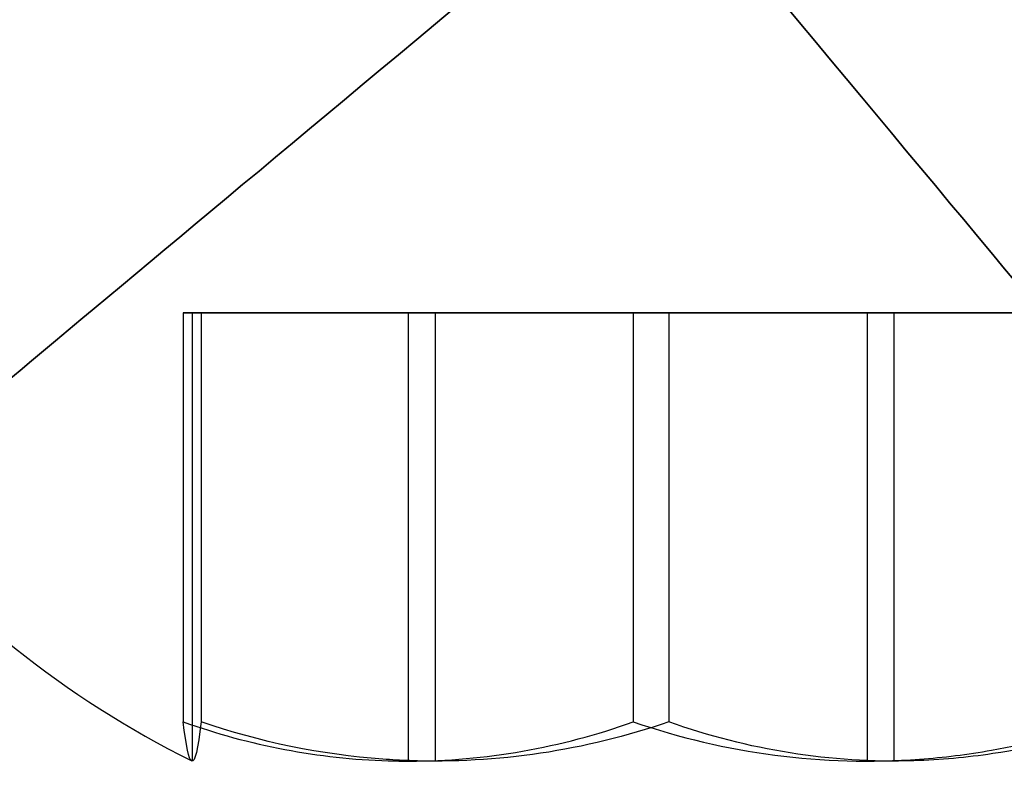
# Model space of a CAD drawing. Units: millimetres. Extents: x -9 to 521, y -3818 to 1593.
# Drawn here: x 276 to 280, y -3597 to -3594 of the extents above; entities that cross this region are included whole.
import ezdxf

# ---------------------------------------------------------------- set-up
doc = ezdxf.new("R2010")
doc.units = ezdxf.units.MM
doc.header["$MEASUREMENT"] = 0
doc.layers.add('viti', color=7, linetype='Continuous', true_color=0xff8000)

msp = doc.modelspace()

# ---------------------------------------------------------------- linework, layer by layer
at = {"layer": 'viti'}
for p, q in [((279.9467, -3594.9301, 17.0542), (276.7276, -3594.9301, 16.9458)), ((279.9467, -3594.9301, 1937.9458), (276.7276, -3594.9301, 1938.0542)), ((279.9467, -3594.9301, 1659.5172), (276.7276, -3594.9301, 1659.6256)), ((279.9467, -3594.9301, 1521.3029), (276.7276, -3594.9301, 1521.4114)), ((279.9467, -3594.9301, 1244.8744), (276.7276, -3594.9301, 1244.9828)), ((279.9467, -3594.9301, 1106.6601), (276.7276, -3594.9301, 1106.7685)), ((279.9467, -3594.9301, 830.2315), (276.7276, -3594.9301, 830.3399)), ((279.9467, -3594.9301, 692.0172), (276.7276, -3594.9301, 692.1256)), ((279.9467, -3594.9301, 415.5886), (276.7276, -3594.9301, 415.6971)), ((279.9467, -3594.9301, 277.3744), (276.7276, -3594.9301, 277.4828)), ((278.3997, -3594.9301, 15.1415), (278.2745, -3594.9301, 18.8585)), ((278.3997, -3594.9301, 1939.8585), (278.2745, -3594.9301, 1936.1415)), ((278.3997, -3594.9301, 1661.4299), (278.2745, -3594.9301, 1657.7129)), ((278.3997, -3594.9301, 1523.2157), (278.2745, -3594.9301, 1519.4986)), ((278.3997, -3594.9301, 1246.7871), (278.2745, -3594.9301, 1243.07)), ((278.3997, -3594.9301, 1108.5728), (278.2745, -3594.9301, 1104.8558)), ((278.3997, -3594.9301, 832.1442), (278.2745, -3594.9301, 828.4272)), ((278.3997, -3594.9301, 693.9299), (278.2745, -3594.9301, 690.2129)), ((278.3997, -3594.9301, 417.5014), (278.2745, -3594.9301, 413.7843)), ((278.3997, -3594.9301, 279.2871), (278.2745, -3594.9301, 275.5701))]:
    msp.add_line(p, q, dxfattribs=at)
at = {"layer": 'viti', "extrusion": (-0.640316, 0.768111, 0)}
for centre in [(2087.0473, 17, -2938.2681), (2087.0473, 1938, -2938.2681), (2087.0473, 1659.5714, -2938.2681), (2087.0473, 1521.3571, -2938.2681), (2087.0473, 1244.9286, -2938.2681), (2087.0473, 1106.7143, -2938.2681), (2087.0473, 830.2857, -2938.2681), (2087.0473, 692.0714, -2938.2681), (2087.0473, 415.6429, -2938.2681), (2087.0473, 277.4286, -2938.2681)]:
    msp.add_arc(centre, 3.5945, 270, 90, dxfattribs=at)
at = {"layer": 'viti', "extrusion": (0.768111, 0.640316, 0)}
for centre in [(-2938.2681, 17, -2087.0473), (-2938.2681, 1938, -2087.0473), (-2938.2681, 1659.5714, -2087.0473), (-2938.2681, 1521.3571, -2087.0473), (-2938.2681, 1244.9286, -2087.0473), (-2938.2681, 1106.7143, -2087.0473), (-2938.2681, 830.2857, -2087.0473), (-2938.2681, 692.0714, -2087.0473), (-2938.2681, 415.6429, -2087.0473), (-2938.2681, 277.4286, -2087.0473)]:
    msp.add_arc(centre, 3.5945, 90, 270, dxfattribs=at)
at = {"layer": 'viti'}
for centre in [(278.3371, -3593.2874, 17), (278.3371, -3593.2874, 1938), (278.3371, -3593.2874, 1659.5714), (278.3371, -3593.2874, 1521.3571), (278.3371, -3593.2874, 1244.9286), (278.3371, -3593.2874, 1106.7143), (278.3371, -3593.2874, 830.2857), (278.3371, -3593.2874, 692.0714), (278.3371, -3593.2874, 415.6429), (278.3371, -3593.2874, 277.4286)]:
    msp.add_arc(centre, 3.5945, 219.8154, 243.3668, dxfattribs=at)
for points in [[(276.6963, -3594.9301, 17.875), (276.7276, -3594.9301, 16.9458), (276.7589, -3594.9301, 16.0165)], [(278.2745, -3594.9301, 18.8585), (277.4854, -3594.9301, 18.3668), (276.6963, -3594.9301, 17.875)], [(276.6963, -3594.9301, 17.875), (276.6963, -3595.6469, 17.875), (276.6963, -3596.3636, 17.875)], [(276.6963, -3594.9301, 1937.125), (276.7276, -3594.9301, 1938.0542), (276.7589, -3594.9301, 1938.9835)], [(278.2745, -3594.9301, 1936.1415), (277.4854, -3594.9301, 1936.6332), (276.6963, -3594.9301, 1937.125)], [(276.6963, -3594.9301, 1937.125), (276.6963, -3595.6469, 1937.125), (276.6963, -3596.3636, 1937.125)], [(276.6963, -3594.9301, 1658.6964), (276.7276, -3594.9301, 1659.6256), (276.7589, -3594.9301, 1660.5549)], [(278.2745, -3594.9301, 1657.7129), (277.4854, -3594.9301, 1658.2046), (276.6963, -3594.9301, 1658.6964)], [(276.6963, -3594.9301, 1658.6964), (276.6963, -3595.6469, 1658.6964), (276.6963, -3596.3636, 1658.6964)], [(276.6963, -3594.9301, 1520.4821), (276.7276, -3594.9301, 1521.4114), (276.7589, -3594.9301, 1522.3406)], [(278.2745, -3594.9301, 1519.4986), (277.4854, -3594.9301, 1519.9904), (276.6963, -3594.9301, 1520.4821)], [(276.6963, -3594.9301, 1520.4821), (276.6963, -3595.6469, 1520.4821), (276.6963, -3596.3636, 1520.4821)], [(276.6963, -3594.9301, 1244.0535), (276.7276, -3594.9301, 1244.9828), (276.7589, -3594.9301, 1245.912)], [(278.2745, -3594.9301, 1243.07), (277.4854, -3594.9301, 1243.5618), (276.6963, -3594.9301, 1244.0535)], [(276.6963, -3594.9301, 1244.0535), (276.6963, -3595.6469, 1244.0535), (276.6963, -3596.3636, 1244.0535)], [(276.6963, -3594.9301, 1105.8392), (276.7276, -3594.9301, 1106.7685), (276.7589, -3594.9301, 1107.6978)], [(278.2745, -3594.9301, 1104.8558), (277.4854, -3594.9301, 1105.3475), (276.6963, -3594.9301, 1105.8392)], [(276.6963, -3594.9301, 1105.8392), (276.6963, -3595.6469, 1105.8392), (276.6963, -3596.3636, 1105.8392)], [(276.6963, -3594.9301, 829.4107), (276.7276, -3594.9301, 830.3399), (276.7589, -3594.9301, 831.2692)], [(278.2745, -3594.9301, 828.4272), (277.4854, -3594.9301, 828.9189), (276.6963, -3594.9301, 829.4107)], [(276.6963, -3594.9301, 829.4107), (276.6963, -3595.6469, 829.4107), (276.6963, -3596.3636, 829.4107)], [(276.6963, -3594.9301, 691.1964), (276.7276, -3594.9301, 692.1256), (276.7589, -3594.9301, 693.0549)], [(278.2745, -3594.9301, 690.2129), (277.4854, -3594.9301, 690.7046), (276.6963, -3594.9301, 691.1964)], [(276.6963, -3594.9301, 691.1964), (276.6963, -3595.6469, 691.1964), (276.6963, -3596.3636, 691.1964)], [(276.6963, -3594.9301, 414.7678), (276.7276, -3594.9301, 415.6971), (276.7589, -3594.9301, 416.6263)], [(278.2745, -3594.9301, 413.7843), (277.4854, -3594.9301, 414.2761), (276.6963, -3594.9301, 414.7678)], [(276.6963, -3594.9301, 414.7678), (276.6963, -3595.6469, 414.7678), (276.6963, -3596.3636, 414.7678)], [(276.6963, -3594.9301, 276.5535), (276.7276, -3594.9301, 277.4828), (276.7589, -3594.9301, 278.412)], [(278.2745, -3594.9301, 275.5701), (277.4854, -3594.9301, 276.0618), (276.6963, -3594.9301, 276.5535)], [(276.6963, -3594.9301, 276.5535), (276.6963, -3595.6469, 276.5535), (276.6963, -3596.3636, 276.5535)], [(276.7276, -3594.9301, 16.9458), (276.7276, -3595.7156, 16.9458), (276.7276, -3596.5011, 16.9458)], [(276.7276, -3594.9301, 1938.0542), (276.7276, -3595.7156, 1938.0542), (276.7276, -3596.5011, 1938.0542)], [(276.7276, -3594.9301, 1659.6256), (276.7276, -3595.7156, 1659.6256), (276.7276, -3596.5011, 1659.6256)], [(276.7276, -3594.9301, 1521.4114), (276.7276, -3595.7156, 1521.4114), (276.7276, -3596.5011, 1521.4114)], [(276.7276, -3594.9301, 1244.9828), (276.7276, -3595.7156, 1244.9828), (276.7276, -3596.5011, 1244.9828)], [(276.7276, -3594.9301, 1106.7685), (276.7276, -3595.7156, 1106.7685), (276.7276, -3596.5011, 1106.7685)], [(276.7276, -3594.9301, 830.3399), (276.7276, -3595.7156, 830.3399), (276.7276, -3596.5011, 830.3399)], [(276.7276, -3594.9301, 692.1256), (276.7276, -3595.7156, 692.1256), (276.7276, -3596.5011, 692.1256)], [(276.7276, -3594.9301, 415.6971), (276.7276, -3595.7156, 415.6971), (276.7276, -3596.5011, 415.6971)], [(276.7276, -3594.9301, 277.4828), (276.7276, -3595.7156, 277.4828), (276.7276, -3596.5011, 277.4828)], [(276.7589, -3594.9301, 16.0165), (277.5793, -3594.9301, 15.579), (278.3997, -3594.9301, 15.1415)], [(276.7589, -3594.9301, 16.0165), (276.7589, -3595.6469, 16.0165), (276.7589, -3596.3636, 16.0165)], [(276.7589, -3594.9301, 1938.9835), (277.5793, -3594.9301, 1939.421), (278.3997, -3594.9301, 1939.8585)], [(276.7589, -3594.9301, 1938.9835), (276.7589, -3595.6469, 1938.9835), (276.7589, -3596.3636, 1938.9835)], [(276.7589, -3594.9301, 1660.5549), (277.5793, -3594.9301, 1660.9924), (278.3997, -3594.9301, 1661.4299)], [(276.7589, -3594.9301, 1660.5549), (276.7589, -3595.6469, 1660.5549), (276.7589, -3596.3636, 1660.5549)], [(276.7589, -3594.9301, 1522.3406), (277.5793, -3594.9301, 1522.7781), (278.3997, -3594.9301, 1523.2157)], [(276.7589, -3594.9301, 1522.3406), (276.7589, -3595.6469, 1522.3406), (276.7589, -3596.3636, 1522.3406)], [(276.7589, -3594.9301, 1245.912), (277.5793, -3594.9301, 1246.3496), (278.3997, -3594.9301, 1246.7871)], [(276.7589, -3594.9301, 1245.912), (276.7589, -3595.6469, 1245.912), (276.7589, -3596.3636, 1245.912)], [(276.7589, -3594.9301, 1107.6978), (277.5793, -3594.9301, 1108.1353), (278.3997, -3594.9301, 1108.5728)], [(276.7589, -3594.9301, 1107.6978), (276.7589, -3595.6469, 1107.6978), (276.7589, -3596.3636, 1107.6978)], [(276.7589, -3594.9301, 831.2692), (277.5793, -3594.9301, 831.7067), (278.3997, -3594.9301, 832.1442)], [(276.7589, -3594.9301, 831.2692), (276.7589, -3595.6469, 831.2692), (276.7589, -3596.3636, 831.2692)], [(276.7589, -3594.9301, 693.0549), (277.5793, -3594.9301, 693.4924), (278.3997, -3594.9301, 693.9299)], [(276.7589, -3594.9301, 693.0549), (276.7589, -3595.6469, 693.0549), (276.7589, -3596.3636, 693.0549)], [(276.7589, -3594.9301, 416.6263), (277.5793, -3594.9301, 417.0639), (278.3997, -3594.9301, 417.5014)], [(276.7589, -3594.9301, 416.6263), (276.7589, -3595.6469, 416.6263), (276.7589, -3596.3636, 416.6263)], [(276.7589, -3594.9301, 278.412), (277.5793, -3594.9301, 278.8496), (278.3997, -3594.9301, 279.2871)], [(276.7589, -3594.9301, 278.412), (276.7589, -3595.6469, 278.412), (276.7589, -3596.3636, 278.412)], [(277.4854, -3594.9301, 18.3668), (277.4854, -3595.7156, 18.3668), (277.4854, -3596.5011, 18.3668)], [(277.4854, -3594.9301, 1936.6332), (277.4854, -3595.7156, 1936.6332), (277.4854, -3596.5011, 1936.6332)], [(277.4854, -3594.9301, 1658.2046), (277.4854, -3595.7156, 1658.2046), (277.4854, -3596.5011, 1658.2046)], [(277.4854, -3594.9301, 1519.9904), (277.4854, -3595.7156, 1519.9904), (277.4854, -3596.5011, 1519.9904)], [(277.4854, -3594.9301, 1243.5618), (277.4854, -3595.7156, 1243.5618), (277.4854, -3596.5011, 1243.5618)], [(277.4854, -3594.9301, 1105.3475), (277.4854, -3595.7156, 1105.3475), (277.4854, -3596.5011, 1105.3475)], [(277.4854, -3594.9301, 828.9189), (277.4854, -3595.7156, 828.9189), (277.4854, -3596.5011, 828.9189)], [(277.4854, -3594.9301, 690.7046), (277.4854, -3595.7156, 690.7046), (277.4854, -3596.5011, 690.7046)], [(277.4854, -3594.9301, 414.2761), (277.4854, -3595.7156, 414.2761), (277.4854, -3596.5011, 414.2761)], [(277.4854, -3594.9301, 276.0618), (277.4854, -3595.7156, 276.0618), (277.4854, -3596.5011, 276.0618)], [(277.5793, -3594.9301, 15.579), (277.5793, -3595.7156, 15.579), (277.5793, -3596.5011, 15.579)], [(277.5793, -3594.9301, 1939.421), (277.5793, -3595.7156, 1939.421), (277.5793, -3596.5011, 1939.421)], [(277.5793, -3594.9301, 1660.9924), (277.5793, -3595.7156, 1660.9924), (277.5793, -3596.5011, 1660.9924)], [(277.5793, -3594.9301, 1522.7781), (277.5793, -3595.7156, 1522.7781), (277.5793, -3596.5011, 1522.7781)], [(277.5793, -3594.9301, 1246.3496), (277.5793, -3595.7156, 1246.3496), (277.5793, -3596.5011, 1246.3496)], [(277.5793, -3594.9301, 1108.1353), (277.5793, -3595.7156, 1108.1353), (277.5793, -3596.5011, 1108.1353)], [(277.5793, -3594.9301, 831.7067), (277.5793, -3595.7156, 831.7067), (277.5793, -3596.5011, 831.7067)], [(277.5793, -3594.9301, 693.4924), (277.5793, -3595.7156, 693.4924), (277.5793, -3596.5011, 693.4924)], [(277.5793, -3594.9301, 417.0639), (277.5793, -3595.7156, 417.0639), (277.5793, -3596.5011, 417.0639)], [(277.5793, -3594.9301, 278.8496), (277.5793, -3595.7156, 278.8496), (277.5793, -3596.5011, 278.8496)], [(279.9154, -3594.9301, 17.9835), (279.095, -3594.9301, 18.421), (278.2745, -3594.9301, 18.8585)], [(278.2745, -3594.9301, 18.8585), (278.2745, -3595.6469, 18.8585), (278.2745, -3596.3636, 18.8585)], [(279.9154, -3594.9301, 1937.0165), (279.0949, -3594.9301, 1936.579), (278.2745, -3594.9301, 1936.1415)], [(278.2745, -3594.9301, 1936.1415), (278.2745, -3595.6469, 1936.1415), (278.2745, -3596.3636, 1936.1415)], [(279.9154, -3594.9301, 1658.5879), (279.095, -3594.9301, 1658.1504), (278.2745, -3594.9301, 1657.7129)], [(278.2745, -3594.9301, 1657.7129), (278.2745, -3595.6469, 1657.7129), (278.2745, -3596.3636, 1657.7129)], [(279.9154, -3594.9301, 1520.3737), (279.095, -3594.9301, 1519.9361), (278.2745, -3594.9301, 1519.4986)], [(278.2745, -3594.9301, 1519.4986), (278.2745, -3595.6469, 1519.4986), (278.2745, -3596.3636, 1519.4986)], [(279.9154, -3594.9301, 1243.9451), (279.095, -3594.9301, 1243.5076), (278.2745, -3594.9301, 1243.07)], [(278.2745, -3594.9301, 1243.07), (278.2745, -3595.6469, 1243.07), (278.2745, -3596.3636, 1243.07)], [(279.9154, -3594.9301, 1105.7308), (279.095, -3594.9301, 1105.2933), (278.2745, -3594.9301, 1104.8558)], [(278.2745, -3594.9301, 1104.8558), (278.2745, -3595.6469, 1104.8558), (278.2745, -3596.3636, 1104.8558)], [(279.9154, -3594.9301, 829.3022), (279.095, -3594.9301, 828.8647), (278.2745, -3594.9301, 828.4272)], [(278.2745, -3594.9301, 828.4272), (278.2745, -3595.6469, 828.4272), (278.2745, -3596.3636, 828.4272)], [(279.9154, -3594.9301, 691.0879), (279.095, -3594.9301, 690.6504), (278.2745, -3594.9301, 690.2129)], [(278.2745, -3594.9301, 690.2129), (278.2745, -3595.6469, 690.2129), (278.2745, -3596.3636, 690.2129)], [(279.9154, -3594.9301, 414.6594), (279.095, -3594.9301, 414.2219), (278.2745, -3594.9301, 413.7843)], [(278.2745, -3594.9301, 413.7843), (278.2745, -3595.6469, 413.7843), (278.2745, -3596.3636, 413.7843)], [(279.9154, -3594.9301, 276.4451), (279.095, -3594.9301, 276.0076), (278.2745, -3594.9301, 275.5701)], [(278.2745, -3594.9301, 275.5701), (278.2745, -3595.6469, 275.5701), (278.2745, -3596.3636, 275.5701)], [(278.3997, -3594.9301, 15.1415), (278.3997, -3595.6469, 15.1415), (278.3997, -3596.3636, 15.1415)], [(278.3997, -3594.9301, 15.1415), (279.1889, -3594.9301, 15.6332), (279.978, -3594.9301, 16.125)], [(278.3997, -3594.9301, 1939.8585), (278.3997, -3595.6469, 1939.8585), (278.3997, -3596.3636, 1939.8585)], [(278.3997, -3594.9301, 1939.8585), (279.1889, -3594.9301, 1939.3668), (279.978, -3594.9301, 1938.875)], [(278.3997, -3594.9301, 1661.4299), (278.3997, -3595.6469, 1661.4299), (278.3997, -3596.3636, 1661.4299)], [(278.3997, -3594.9301, 1661.4299), (279.1889, -3594.9301, 1660.9382), (279.978, -3594.9301, 1660.4465)], [(278.3997, -3594.9301, 1523.2157), (278.3997, -3595.6469, 1523.2157), (278.3997, -3596.3636, 1523.2157)], [(278.3997, -3594.9301, 1523.2157), (279.1889, -3594.9301, 1522.7239), (279.978, -3594.9301, 1522.2322)], [(278.3997, -3594.9301, 1246.7871), (278.3997, -3595.6469, 1246.7871), (278.3997, -3596.3636, 1246.7871)], [(278.3997, -3594.9301, 1246.7871), (279.1889, -3594.9301, 1246.2954), (279.978, -3594.9301, 1245.8036)], [(278.3997, -3594.9301, 1108.5728), (278.3997, -3595.6469, 1108.5728), (278.3997, -3596.3636, 1108.5728)], [(278.3997, -3594.9301, 1108.5728), (279.1889, -3594.9301, 1108.0811), (279.978, -3594.9301, 1107.5893)], [(278.3997, -3594.9301, 832.1442), (278.3997, -3595.6469, 832.1442), (278.3997, -3596.3636, 832.1442)], [(278.3997, -3594.9301, 832.1442), (279.1889, -3594.9301, 831.6525), (279.978, -3594.9301, 831.1608)], [(278.3997, -3594.9301, 693.9299), (278.3997, -3595.6469, 693.9299), (278.3997, -3596.3636, 693.9299)], [(278.3997, -3594.9301, 693.9299), (279.1889, -3594.9301, 693.4382), (279.978, -3594.9301, 692.9465)], [(278.3997, -3594.9301, 417.5014), (278.3997, -3595.6469, 417.5014), (278.3997, -3596.3636, 417.5014)], [(278.3997, -3594.9301, 417.5014), (279.1889, -3594.9301, 417.0096), (279.978, -3594.9301, 416.5179)], [(278.3997, -3594.9301, 279.2871), (278.3997, -3595.6469, 279.2871), (278.3997, -3596.3636, 279.2871)], [(278.3997, -3594.9301, 279.2871), (279.1889, -3594.9301, 278.7954), (279.978, -3594.9301, 278.3036)], [(279.0949, -3594.9301, 1936.579), (279.0949, -3595.7156, 1936.579), (279.0949, -3596.5011, 1936.579)], [(279.095, -3594.9301, 18.421), (279.095, -3595.7156, 18.421), (279.095, -3596.5011, 18.421)], [(279.095, -3594.9301, 1658.1504), (279.095, -3595.7156, 1658.1504), (279.095, -3596.5011, 1658.1504)], [(279.095, -3594.9301, 1519.9361), (279.095, -3595.7156, 1519.9361), (279.095, -3596.5011, 1519.9361)], [(279.095, -3594.9301, 1243.5076), (279.095, -3595.7156, 1243.5076), (279.095, -3596.5011, 1243.5076)], [(279.095, -3594.9301, 1105.2933), (279.095, -3595.7156, 1105.2933), (279.095, -3596.5011, 1105.2933)], [(279.095, -3594.9301, 828.8647), (279.095, -3595.7156, 828.8647), (279.095, -3596.5011, 828.8647)], [(279.095, -3594.9301, 690.6504), (279.095, -3595.7156, 690.6504), (279.095, -3596.5011, 690.6504)], [(279.095, -3594.9301, 414.2219), (279.095, -3595.7156, 414.2219), (279.095, -3596.5011, 414.2219)], [(279.095, -3594.9301, 276.0076), (279.095, -3595.7156, 276.0076), (279.095, -3596.5011, 276.0076)], [(279.1889, -3594.9301, 15.6332), (279.1889, -3595.7156, 15.6332), (279.1889, -3596.5011, 15.6332)], [(279.1889, -3594.9301, 1939.3668), (279.1889, -3595.7156, 1939.3668), (279.1889, -3596.5011, 1939.3668)], [(279.1889, -3594.9301, 1660.9382), (279.1889, -3595.7156, 1660.9382), (279.1889, -3596.5011, 1660.9382)], [(279.1889, -3594.9301, 1522.7239), (279.1889, -3595.7156, 1522.7239), (279.1889, -3596.5011, 1522.7239)], [(279.1889, -3594.9301, 1246.2954), (279.1889, -3595.7156, 1246.2954), (279.1889, -3596.5011, 1246.2954)], [(279.1889, -3594.9301, 1108.0811), (279.1889, -3595.7156, 1108.0811), (279.1889, -3596.5011, 1108.0811)], [(279.1889, -3594.9301, 831.6525), (279.1889, -3595.7156, 831.6525), (279.1889, -3596.5011, 831.6525)], [(279.1889, -3594.9301, 693.4382), (279.1889, -3595.7156, 693.4382), (279.1889, -3596.5011, 693.4382)], [(279.1889, -3594.9301, 417.0096), (279.1889, -3595.7156, 417.0096), (279.1889, -3596.5011, 417.0096)], [(279.1889, -3594.9301, 278.7954), (279.1889, -3595.7156, 278.7954), (279.1889, -3596.5011, 278.7954)]]:
    msp.add_open_spline(points, degree=2, dxfattribs=at)
for points, knots in [([(276.6963, -3596.3636, 17.875), (276.9298, -3596.4467, 18.0205), (277.1716, -3596.4926, 18.1712), (277.4154, -3596.5, 18.3231), (277.4398, -3596.5007, 18.3384), (277.4643, -3596.5011, 18.3536), (277.4888, -3596.5011, 18.3689), (277.755, -3596.5007, 18.5348), (278.0197, -3596.4544, 18.6997), (278.2745, -3596.3636, 18.8585)], [0, 0, 0, 0, 0.863311, 0.863311, 0.863311, 0.949821, 0.949821, 0.949821, 1.892474, 1.892474, 1.892474, 1.892474]), ([(276.7589, -3596.3636, 16.0165), (276.7482, -3596.46, 16.3353), (276.737, -3596.5062, 16.6671), (276.7258, -3596.5006, 17), (276.7158, -3596.4956, 17.2966), (276.7059, -3596.4495, 17.5911), (276.6963, -3596.3636, 17.875)], [0, 0, 0, 0, 1.001535, 1.001535, 1.001535, 1.893396, 1.893396, 1.893396, 1.893396]), ([(276.6963, -3596.3636, 1937.125), (276.9297, -3596.4467, 1936.9795), (277.1716, -3596.4926, 1936.8288), (277.4154, -3596.5, 1936.6769), (277.4398, -3596.5007, 1936.6616), (277.4643, -3596.5011, 1936.6464), (277.4888, -3596.5011, 1936.6311), (277.755, -3596.5007, 1936.4652), (278.0197, -3596.4544, 1936.3003), (278.2745, -3596.3636, 1936.1415)], [0, 0, 0, 0, 0.863311, 0.863311, 0.863311, 0.949821, 0.949821, 0.949821, 1.892474, 1.892474, 1.892474, 1.892474]), ([(276.7589, -3596.3636, 1938.9835), (276.7482, -3596.46, 1938.6647), (276.737, -3596.5062, 1938.3329), (276.7258, -3596.5006, 1938), (276.7158, -3596.4956, 1937.7034), (276.7059, -3596.4495, 1937.4089), (276.6963, -3596.3636, 1937.125)], [0, 0, 0, 0, 1.001535, 1.001535, 1.001535, 1.893396, 1.893396, 1.893396, 1.893396]), ([(276.6963, -3596.3636, 1658.6964), (276.9298, -3596.4467, 1658.5509), (277.1716, -3596.4926, 1658.4002), (277.4154, -3596.5, 1658.2483), (277.4398, -3596.5007, 1658.233), (277.4643, -3596.5011, 1658.2178), (277.4888, -3596.5011, 1658.2025), (277.755, -3596.5007, 1658.0367), (278.0197, -3596.4544, 1657.8717), (278.2745, -3596.3636, 1657.7129)], [0, 0, 0, 0, 0.863311, 0.863311, 0.863311, 0.949821, 0.949821, 0.949821, 1.892474, 1.892474, 1.892474, 1.892474]), ([(276.7589, -3596.3636, 1660.5549), (276.7482, -3596.46, 1660.2362), (276.737, -3596.5062, 1659.9044), (276.7258, -3596.5006, 1659.5714), (276.7158, -3596.4956, 1659.2748), (276.7059, -3596.4495, 1658.9803), (276.6963, -3596.3636, 1658.6964)], [0, 0, 0, 0, 1.001535, 1.001535, 1.001535, 1.893396, 1.893396, 1.893396, 1.893396]), ([(276.6963, -3596.3636, 1520.4821), (276.9298, -3596.4467, 1520.3366), (277.1716, -3596.4926, 1520.1859), (277.4154, -3596.5, 1520.034), (277.4398, -3596.5007, 1520.0188), (277.4643, -3596.5011, 1520.0035), (277.4888, -3596.5011, 1519.9883), (277.755, -3596.5007, 1519.8224), (278.0197, -3596.4544, 1519.6574), (278.2745, -3596.3636, 1519.4986)], [0, 0, 0, 0, 0.863311, 0.863311, 0.863311, 0.949821, 0.949821, 0.949821, 1.892474, 1.892474, 1.892474, 1.892474]), ([(276.7589, -3596.3636, 1522.3406), (276.7482, -3596.46, 1522.0219), (276.737, -3596.5062, 1521.6901), (276.7258, -3596.5006, 1521.3571), (276.7158, -3596.4956, 1521.0605), (276.7059, -3596.4495, 1520.7661), (276.6963, -3596.3636, 1520.4821)], [0, 0, 0, 0, 1.001535, 1.001535, 1.001535, 1.893396, 1.893396, 1.893396, 1.893396]), ([(276.6963, -3596.3636, 1244.0535), (276.9298, -3596.4467, 1243.9081), (277.1716, -3596.4926, 1243.7574), (277.4154, -3596.5, 1243.6054), (277.4398, -3596.5007, 1243.5902), (277.4643, -3596.5011, 1243.5749), (277.4888, -3596.5011, 1243.5597), (277.755, -3596.5007, 1243.3938), (278.0197, -3596.4544, 1243.2288), (278.2745, -3596.3636, 1243.07)], [0, 0, 0, 0, 0.863311, 0.863311, 0.863311, 0.949821, 0.949821, 0.949821, 1.892474, 1.892474, 1.892474, 1.892474]), ([(276.7589, -3596.3636, 1245.912), (276.7482, -3596.46, 1245.5933), (276.737, -3596.5062, 1245.2615), (276.7258, -3596.5006, 1244.9286), (276.7158, -3596.4956, 1244.632), (276.7059, -3596.4495, 1244.3375), (276.6963, -3596.3636, 1244.0535)], [0, 0, 0, 0, 1.001535, 1.001535, 1.001535, 1.893396, 1.893396, 1.893396, 1.893396]), ([(276.6963, -3596.3636, 1105.8392), (276.9298, -3596.4467, 1105.6938), (277.1716, -3596.4926, 1105.5431), (277.4154, -3596.5, 1105.3912), (277.4398, -3596.5007, 1105.3759), (277.4643, -3596.5011, 1105.3607), (277.4888, -3596.5011, 1105.3454), (277.755, -3596.5007, 1105.1795), (278.0197, -3596.4544, 1105.0146), (278.2745, -3596.3636, 1104.8558)], [0, 0, 0, 0, 0.863311, 0.863311, 0.863311, 0.949821, 0.949821, 0.949821, 1.892474, 1.892474, 1.892474, 1.892474]), ([(276.7589, -3596.3636, 1107.6978), (276.7482, -3596.46, 1107.379), (276.737, -3596.5062, 1107.0472), (276.7258, -3596.5006, 1106.7143), (276.7158, -3596.4956, 1106.4177), (276.7059, -3596.4495, 1106.1232), (276.6963, -3596.3636, 1105.8392)], [0, 0, 0, 0, 1.001535, 1.001535, 1.001535, 1.893396, 1.893396, 1.893396, 1.893396]), ([(276.6963, -3596.3636, 829.4107), (276.9298, -3596.4467, 829.2652), (277.1716, -3596.4926, 829.1145), (277.4154, -3596.5, 828.9626), (277.4398, -3596.5007, 828.9473), (277.4643, -3596.5011, 828.9321), (277.4888, -3596.5011, 828.9168), (277.755, -3596.5007, 828.7509), (278.0197, -3596.4544, 828.586), (278.2745, -3596.3636, 828.4272)], [0, 0, 0, 0, 0.863311, 0.863311, 0.863311, 0.949821, 0.949821, 0.949821, 1.892474, 1.892474, 1.892474, 1.892474]), ([(276.7589, -3596.3636, 831.2692), (276.7482, -3596.46, 830.9504), (276.737, -3596.5062, 830.6187), (276.7258, -3596.5006, 830.2857), (276.7158, -3596.4956, 829.9891), (276.7059, -3596.4495, 829.6946), (276.6963, -3596.3636, 829.4107)], [0, 0, 0, 0, 1.001535, 1.001535, 1.001535, 1.893396, 1.893396, 1.893396, 1.893396]), ([(276.6963, -3596.3636, 691.1964), (276.9298, -3596.4467, 691.0509), (277.1716, -3596.4926, 690.9002), (277.4154, -3596.5, 690.7483), (277.4398, -3596.5007, 690.733), (277.4643, -3596.5011, 690.7178), (277.4888, -3596.5011, 690.7025), (277.755, -3596.5007, 690.5367), (278.0197, -3596.4544, 690.3717), (278.2745, -3596.3636, 690.2129)], [0, 0, 0, 0, 0.863311, 0.863311, 0.863311, 0.949821, 0.949821, 0.949821, 1.892474, 1.892474, 1.892474, 1.892474]), ([(276.7589, -3596.3636, 693.0549), (276.7482, -3596.46, 692.7362), (276.737, -3596.5062, 692.4044), (276.7258, -3596.5006, 692.0714), (276.7158, -3596.4956, 691.7748), (276.7059, -3596.4495, 691.4803), (276.6963, -3596.3636, 691.1964)], [0, 0, 0, 0, 1.001535, 1.001535, 1.001535, 1.893396, 1.893396, 1.893396, 1.893396]), ([(276.6963, -3596.3636, 414.7678), (276.9298, -3596.4467, 414.6223), (277.1716, -3596.4926, 414.4716), (277.4154, -3596.5, 414.3197), (277.4398, -3596.5007, 414.3045), (277.4643, -3596.5011, 414.2892), (277.4888, -3596.5011, 414.274), (277.755, -3596.5007, 414.1081), (278.0197, -3596.4544, 413.9431), (278.2745, -3596.3636, 413.7843)], [0, 0, 0, 0, 0.863311, 0.863311, 0.863311, 0.949821, 0.949821, 0.949821, 1.892474, 1.892474, 1.892474, 1.892474]), ([(276.7589, -3596.3636, 416.6263), (276.7482, -3596.46, 416.3076), (276.737, -3596.5062, 415.9758), (276.7258, -3596.5006, 415.6429), (276.7158, -3596.4956, 415.3463), (276.7059, -3596.4495, 415.0518), (276.6963, -3596.3636, 414.7678)], [0, 0, 0, 0, 1.001535, 1.001535, 1.001535, 1.893396, 1.893396, 1.893396, 1.893396]), ([(276.6963, -3596.3636, 276.5535), (276.9298, -3596.4467, 276.4081), (277.1716, -3596.4926, 276.2574), (277.4154, -3596.5, 276.1054), (277.4398, -3596.5007, 276.0902), (277.4643, -3596.5011, 276.0749), (277.4888, -3596.5011, 276.0597), (277.755, -3596.5007, 275.8938), (278.0197, -3596.4544, 275.7288), (278.2745, -3596.3636, 275.5701)], [0, 0, 0, 0, 0.863311, 0.863311, 0.863311, 0.949821, 0.949821, 0.949821, 1.892474, 1.892474, 1.892474, 1.892474]), ([(276.7589, -3596.3636, 278.412), (276.7482, -3596.46, 278.0933), (276.737, -3596.5062, 277.7615), (276.7258, -3596.5006, 277.4286), (276.7158, -3596.4956, 277.132), (276.7059, -3596.4495, 276.8375), (276.6963, -3596.3636, 276.5535)], [0, 0, 0, 0, 1.001535, 1.001535, 1.001535, 1.893396, 1.893396, 1.893396, 1.893396]), ([(278.3997, -3596.3636, 15.1415), (278.1048, -3596.4647, 15.2988), (277.7972, -3596.5105, 15.4628), (277.4892, -3596.4994, 15.6271), (277.4581, -3596.4983, 15.6437), (277.4269, -3596.4966, 15.6603), (277.3958, -3596.4943, 15.6769), (277.1798, -3596.4784, 15.7921), (276.9661, -3596.4346, 15.906), (276.7589, -3596.3636, 16.0165)], [0, 0, 0, 0, 1.050032, 1.050032, 1.050032, 1.156016, 1.156016, 1.156016, 1.892773, 1.892773, 1.892773, 1.892773]), ([(278.3997, -3596.3636, 1939.8585), (278.1048, -3596.4647, 1939.7012), (277.7972, -3596.5105, 1939.5372), (277.4892, -3596.4994, 1939.3729), (277.4581, -3596.4983, 1939.3563), (277.4269, -3596.4966, 1939.3397), (277.3958, -3596.4943, 1939.3231), (277.1798, -3596.4784, 1939.2079), (276.9661, -3596.4346, 1939.094), (276.7589, -3596.3636, 1938.9835)], [0, 0, 0, 0, 1.050032, 1.050032, 1.050032, 1.156016, 1.156016, 1.156016, 1.892773, 1.892773, 1.892773, 1.892773]), ([(278.3997, -3596.3636, 1661.4299), (278.1048, -3596.4647, 1661.2726), (277.7972, -3596.5105, 1661.1086), (277.4892, -3596.4994, 1660.9444), (277.4581, -3596.4983, 1660.9278), (277.4269, -3596.4966, 1660.9112), (277.3958, -3596.4943, 1660.8946), (277.1798, -3596.4784, 1660.7794), (276.9661, -3596.4346, 1660.6654), (276.7589, -3596.3636, 1660.5549)], [0, 0, 0, 0, 1.050032, 1.050032, 1.050032, 1.156016, 1.156016, 1.156016, 1.892773, 1.892773, 1.892773, 1.892773]), ([(278.3997, -3596.3636, 1523.2157), (278.1048, -3596.4647, 1523.0584), (277.7972, -3596.5105, 1522.8943), (277.4892, -3596.4994, 1522.7301), (277.4581, -3596.4983, 1522.7135), (277.4269, -3596.4966, 1522.6969), (277.3958, -3596.4943, 1522.6803), (277.1798, -3596.4784, 1522.5651), (276.9661, -3596.4346, 1522.4511), (276.7589, -3596.3636, 1522.3406)], [0, 0, 0, 0, 1.050032, 1.050032, 1.050032, 1.156016, 1.156016, 1.156016, 1.892773, 1.892773, 1.892773, 1.892773]), ([(278.3997, -3596.3636, 1246.7871), (278.1048, -3596.4647, 1246.6298), (277.7972, -3596.5105, 1246.4658), (277.4892, -3596.4994, 1246.3015), (277.4581, -3596.4983, 1246.2849), (277.4269, -3596.4966, 1246.2683), (277.3958, -3596.4943, 1246.2517), (277.1798, -3596.4784, 1246.1365), (276.9661, -3596.4346, 1246.0225), (276.7589, -3596.3636, 1245.912)], [0, 0, 0, 0, 1.050032, 1.050032, 1.050032, 1.156016, 1.156016, 1.156016, 1.892773, 1.892773, 1.892773, 1.892773]), ([(278.3997, -3596.3636, 1108.5728), (278.1048, -3596.4647, 1108.4155), (277.7972, -3596.5105, 1108.2515), (277.4892, -3596.4994, 1108.0872), (277.4581, -3596.4983, 1108.0706), (277.4269, -3596.4966, 1108.054), (277.3958, -3596.4943, 1108.0374), (277.1798, -3596.4784, 1107.9222), (276.9661, -3596.4346, 1107.8083), (276.7589, -3596.3636, 1107.6978)], [0, 0, 0, 0, 1.050032, 1.050032, 1.050032, 1.156016, 1.156016, 1.156016, 1.892773, 1.892773, 1.892773, 1.892773]), ([(278.3997, -3596.3636, 832.1442), (278.1048, -3596.4647, 831.9869), (277.7972, -3596.5105, 831.8229), (277.4892, -3596.4994, 831.6587), (277.4581, -3596.4983, 831.642), (277.4269, -3596.4966, 831.6254), (277.3958, -3596.4943, 831.6088), (277.1798, -3596.4784, 831.4937), (276.9661, -3596.4346, 831.3797), (276.7589, -3596.3636, 831.2692)], [0, 0, 0, 0, 1.050032, 1.050032, 1.050032, 1.156016, 1.156016, 1.156016, 1.892773, 1.892773, 1.892773, 1.892773]), ([(278.3997, -3596.3636, 693.9299), (278.1048, -3596.4647, 693.7726), (277.7972, -3596.5105, 693.6086), (277.4892, -3596.4994, 693.4444), (277.4581, -3596.4983, 693.4278), (277.4269, -3596.4966, 693.4112), (277.3958, -3596.4943, 693.3946), (277.1798, -3596.4784, 693.2794), (276.9661, -3596.4346, 693.1654), (276.7589, -3596.3636, 693.0549)], [0, 0, 0, 0, 1.050032, 1.050032, 1.050032, 1.156016, 1.156016, 1.156016, 1.892773, 1.892773, 1.892773, 1.892773]), ([(278.3997, -3596.3636, 417.5014), (278.1048, -3596.4647, 417.3441), (277.7972, -3596.5105, 417.1801), (277.4892, -3596.4994, 417.0158), (277.4581, -3596.4983, 416.9992), (277.4269, -3596.4966, 416.9826), (277.3958, -3596.4943, 416.966), (277.1798, -3596.4784, 416.8508), (276.9661, -3596.4346, 416.7368), (276.7589, -3596.3636, 416.6263)], [0, 0, 0, 0, 1.050032, 1.050032, 1.050032, 1.156016, 1.156016, 1.156016, 1.892773, 1.892773, 1.892773, 1.892773]), ([(278.3997, -3596.3636, 279.2871), (278.1048, -3596.4647, 279.1298), (277.7972, -3596.5105, 278.9658), (277.4892, -3596.4994, 278.8015), (277.4581, -3596.4983, 278.7849), (277.4269, -3596.4966, 278.7683), (277.3958, -3596.4943, 278.7517), (277.1798, -3596.4784, 278.6365), (276.9661, -3596.4346, 278.5225), (276.7589, -3596.3636, 278.412)], [0, 0, 0, 0, 1.050032, 1.050032, 1.050032, 1.156016, 1.156016, 1.156016, 1.892773, 1.892773, 1.892773, 1.892773]), ([(278.2745, -3596.3636, 18.8585), (278.5996, -3596.4749, 18.6852), (278.9396, -3596.5192, 18.5038), (279.2785, -3596.4943, 18.3231), (279.3631, -3596.4881, 18.278), (279.4474, -3596.4776, 18.233), (279.5312, -3596.4628, 18.1883), (279.6611, -3596.4399, 18.1191), (279.7895, -3596.4067, 18.0506), (279.9154, -3596.3636, 17.9835)], [0, 0, 0, 0, 1.157564, 1.157564, 1.157564, 1.445942, 1.445942, 1.445942, 1.893174, 1.893174, 1.893174, 1.893174]), ([(278.2745, -3596.3636, 1936.1415), (278.5996, -3596.4749, 1936.3148), (278.9396, -3596.5192, 1936.4962), (279.2785, -3596.4943, 1936.6769), (279.3631, -3596.4881, 1936.722), (279.4474, -3596.4776, 1936.767), (279.5312, -3596.4628, 1936.8117), (279.6611, -3596.4399, 1936.8809), (279.7895, -3596.4067, 1936.9494), (279.9154, -3596.3636, 1937.0165)], [0, 0, 0, 0, 1.157564, 1.157564, 1.157564, 1.445942, 1.445942, 1.445942, 1.893174, 1.893174, 1.893174, 1.893174]), ([(278.2745, -3596.3636, 1657.7129), (278.5996, -3596.4749, 1657.8862), (278.9396, -3596.5192, 1658.0676), (279.2785, -3596.4943, 1658.2483), (279.3631, -3596.4881, 1658.2934), (279.4474, -3596.4776, 1658.3384), (279.5312, -3596.4628, 1658.3831), (279.6611, -3596.4399, 1658.4524), (279.7895, -3596.4067, 1658.5208), (279.9154, -3596.3636, 1658.5879)], [0, 0, 0, 0, 1.157564, 1.157564, 1.157564, 1.445942, 1.445942, 1.445942, 1.893174, 1.893174, 1.893174, 1.893174]), ([(278.2745, -3596.3636, 1519.4986), (278.5996, -3596.4749, 1519.672), (278.9396, -3596.5192, 1519.8533), (279.2785, -3596.4943, 1520.034), (279.3631, -3596.4881, 1520.0791), (279.4474, -3596.4776, 1520.1241), (279.5312, -3596.4628, 1520.1688), (279.6611, -3596.4399, 1520.2381), (279.7895, -3596.4067, 1520.3065), (279.9154, -3596.3636, 1520.3737)], [0, 0, 0, 0, 1.157564, 1.157564, 1.157564, 1.445942, 1.445942, 1.445942, 1.893174, 1.893174, 1.893174, 1.893174]), ([(278.2745, -3596.3636, 1243.07), (278.5996, -3596.4749, 1243.2434), (278.9396, -3596.5192, 1243.4247), (279.2785, -3596.4943, 1243.6054), (279.3631, -3596.4881, 1243.6506), (279.4474, -3596.4776, 1243.6955), (279.5312, -3596.4628, 1243.7402), (279.6611, -3596.4399, 1243.8095), (279.7895, -3596.4067, 1243.878), (279.9154, -3596.3636, 1243.9451)], [0, 0, 0, 0, 1.157564, 1.157564, 1.157564, 1.445942, 1.445942, 1.445942, 1.893174, 1.893174, 1.893174, 1.893174]), ([(278.2745, -3596.3636, 1104.8558), (278.5996, -3596.4749, 1105.0291), (278.9396, -3596.5192, 1105.2104), (279.2785, -3596.4943, 1105.3912), (279.3631, -3596.4881, 1105.4363), (279.4474, -3596.4776, 1105.4813), (279.5312, -3596.4628, 1105.5259), (279.6611, -3596.4399, 1105.5952), (279.7895, -3596.4067, 1105.6637), (279.9154, -3596.3636, 1105.7308)], [0, 0, 0, 0, 1.157564, 1.157564, 1.157564, 1.445942, 1.445942, 1.445942, 1.893174, 1.893174, 1.893174, 1.893174]), ([(278.2745, -3596.3636, 828.4272), (278.5996, -3596.4749, 828.6005), (278.9396, -3596.5192, 828.7819), (279.2785, -3596.4943, 828.9626), (279.3631, -3596.4881, 829.0077), (279.4474, -3596.4776, 829.0527), (279.5312, -3596.4628, 829.0974), (279.6611, -3596.4399, 829.1667), (279.7895, -3596.4067, 829.2351), (279.9154, -3596.3636, 829.3022)], [0, 0, 0, 0, 1.157564, 1.157564, 1.157564, 1.445942, 1.445942, 1.445942, 1.893174, 1.893174, 1.893174, 1.893174]), ([(278.2745, -3596.3636, 690.2129), (278.5996, -3596.4749, 690.3862), (278.9396, -3596.5192, 690.5676), (279.2785, -3596.4943, 690.7483), (279.3631, -3596.4881, 690.7934), (279.4474, -3596.4776, 690.8384), (279.5312, -3596.4628, 690.8831), (279.6611, -3596.4399, 690.9524), (279.7895, -3596.4067, 691.0208), (279.9154, -3596.3636, 691.0879)], [0, 0, 0, 0, 1.157564, 1.157564, 1.157564, 1.445942, 1.445942, 1.445942, 1.893174, 1.893174, 1.893174, 1.893174]), ([(278.2745, -3596.3636, 413.7843), (278.5996, -3596.4749, 413.9577), (278.9396, -3596.5192, 414.139), (279.2785, -3596.4943, 414.3197), (279.3631, -3596.4881, 414.3649), (279.4474, -3596.4776, 414.4098), (279.5312, -3596.4628, 414.4545), (279.6611, -3596.4399, 414.5238), (279.7895, -3596.4067, 414.5923), (279.9154, -3596.3636, 414.6594)], [0, 0, 0, 0, 1.157564, 1.157564, 1.157564, 1.445942, 1.445942, 1.445942, 1.893174, 1.893174, 1.893174, 1.893174]), ([(278.2745, -3596.3636, 275.5701), (278.5996, -3596.4749, 275.7434), (278.9396, -3596.5192, 275.9247), (279.2785, -3596.4943, 276.1054), (279.3631, -3596.4881, 276.1506), (279.4474, -3596.4776, 276.1955), (279.5312, -3596.4628, 276.2402), (279.6611, -3596.4399, 276.3095), (279.7895, -3596.4067, 276.378), (279.9154, -3596.3636, 276.4451)], [0, 0, 0, 0, 1.157564, 1.157564, 1.157564, 1.445942, 1.445942, 1.445942, 1.893174, 1.893174, 1.893174, 1.893174]), ([(279.978, -3596.3636, 16.125), (279.8334, -3596.4151, 16.0349), (279.6855, -3596.4523, 15.9427), (279.5358, -3596.4749, 15.8494), (279.4439, -3596.4888, 15.7922), (279.3515, -3596.4972, 15.7346), (279.2589, -3596.5, 15.6769), (278.9682, -3596.5088, 15.4957), (278.6781, -3596.4628, 15.315), (278.3997, -3596.3636, 15.1415)], [0, 0, 0, 0, 0.533994, 0.533994, 0.533994, 0.86149, 0.86149, 0.86149, 1.891663, 1.891663, 1.891663, 1.891663]), ([(279.978, -3596.3636, 1938.875), (279.8334, -3596.4151, 1938.9651), (279.6855, -3596.4523, 1939.0573), (279.5358, -3596.4749, 1939.1506), (279.4439, -3596.4888, 1939.2078), (279.3515, -3596.4972, 1939.2654), (279.2589, -3596.5, 1939.3231), (278.9682, -3596.5088, 1939.5043), (278.6781, -3596.4628, 1939.685), (278.3997, -3596.3636, 1939.8585)], [0, 0, 0, 0, 0.533994, 0.533994, 0.533994, 0.86149, 0.86149, 0.86149, 1.891663, 1.891663, 1.891663, 1.891663]), ([(279.978, -3596.3636, 1660.4465), (279.8334, -3596.4151, 1660.5365), (279.6855, -3596.4523, 1660.6287), (279.5358, -3596.4749, 1660.722), (279.4439, -3596.4888, 1660.7793), (279.3515, -3596.4972, 1660.8369), (279.2589, -3596.5, 1660.8946), (278.9682, -3596.5088, 1661.0757), (278.6781, -3596.4628, 1661.2565), (278.3997, -3596.3636, 1661.4299)], [0, 0, 0, 0, 0.533994, 0.533994, 0.533994, 0.86149, 0.86149, 0.86149, 1.891663, 1.891663, 1.891663, 1.891663]), ([(279.978, -3596.3636, 1522.2322), (279.8334, -3596.4151, 1522.3222), (279.6855, -3596.4523, 1522.4144), (279.5358, -3596.4749, 1522.5077), (279.4439, -3596.4888, 1522.565), (279.3515, -3596.4972, 1522.6226), (279.2589, -3596.5, 1522.6803), (278.9682, -3596.5088, 1522.8614), (278.6781, -3596.4628, 1523.0422), (278.3997, -3596.3636, 1523.2157)], [0, 0, 0, 0, 0.533994, 0.533994, 0.533994, 0.86149, 0.86149, 0.86149, 1.891663, 1.891663, 1.891663, 1.891663]), ([(279.978, -3596.3636, 1245.8036), (279.8334, -3596.4151, 1245.8937), (279.6855, -3596.4523, 1245.9858), (279.5358, -3596.4749, 1246.0792), (279.4439, -3596.4888, 1246.1364), (279.3515, -3596.4972, 1246.194), (279.2589, -3596.5, 1246.2517), (278.9682, -3596.5088, 1246.4329), (278.6781, -3596.4628, 1246.6136), (278.3997, -3596.3636, 1246.7871)], [0, 0, 0, 0, 0.533994, 0.533994, 0.533994, 0.86149, 0.86149, 0.86149, 1.891663, 1.891663, 1.891663, 1.891663]), ([(279.978, -3596.3636, 1107.5893), (279.8334, -3596.4151, 1107.6794), (279.6855, -3596.4523, 1107.7716), (279.5358, -3596.4749, 1107.8649), (279.4439, -3596.4888, 1107.9221), (279.3515, -3596.4972, 1107.9797), (279.2589, -3596.5, 1108.0374), (278.9682, -3596.5088, 1108.2186), (278.6781, -3596.4628, 1108.3993), (278.3997, -3596.3636, 1108.5728)], [0, 0, 0, 0, 0.533994, 0.533994, 0.533994, 0.86149, 0.86149, 0.86149, 1.891663, 1.891663, 1.891663, 1.891663]), ([(279.978, -3596.3636, 831.1608), (279.8334, -3596.4151, 831.2508), (279.6855, -3596.4523, 831.343), (279.5358, -3596.4749, 831.4363), (279.4439, -3596.4888, 831.4936), (279.3515, -3596.4972, 831.5511), (279.2589, -3596.5, 831.6088), (278.9682, -3596.5088, 831.79), (278.6781, -3596.4628, 831.9708), (278.3997, -3596.3636, 832.1442)], [0, 0, 0, 0, 0.533994, 0.533994, 0.533994, 0.86149, 0.86149, 0.86149, 1.891663, 1.891663, 1.891663, 1.891663]), ([(279.978, -3596.3636, 692.9465), (279.8334, -3596.4151, 693.0365), (279.6855, -3596.4523, 693.1287), (279.5358, -3596.4749, 693.222), (279.4439, -3596.4888, 693.2793), (279.3515, -3596.4972, 693.3369), (279.2589, -3596.5, 693.3946), (278.9682, -3596.5088, 693.5757), (278.6781, -3596.4628, 693.7565), (278.3997, -3596.3636, 693.9299)], [0, 0, 0, 0, 0.533994, 0.533994, 0.533994, 0.86149, 0.86149, 0.86149, 1.891663, 1.891663, 1.891663, 1.891663]), ([(279.978, -3596.3636, 416.5179), (279.8334, -3596.4151, 416.608), (279.6855, -3596.4523, 416.7001), (279.5358, -3596.4749, 416.7934), (279.4439, -3596.4888, 416.8507), (279.3515, -3596.4972, 416.9083), (279.2589, -3596.5, 416.966), (278.9682, -3596.5088, 417.1472), (278.6781, -3596.4628, 417.3279), (278.3997, -3596.3636, 417.5014)], [0, 0, 0, 0, 0.533994, 0.533994, 0.533994, 0.86149, 0.86149, 0.86149, 1.891663, 1.891663, 1.891663, 1.891663]), ([(279.978, -3596.3636, 278.3036), (279.8334, -3596.4151, 278.3937), (279.6855, -3596.4523, 278.4858), (279.5358, -3596.4749, 278.5792), (279.4439, -3596.4888, 278.6364), (279.3515, -3596.4972, 278.694), (279.2589, -3596.5, 278.7517), (278.9682, -3596.5088, 278.9329), (278.6781, -3596.4628, 279.1136), (278.3997, -3596.3636, 279.2871)], [0, 0, 0, 0, 0.533994, 0.533994, 0.533994, 0.86149, 0.86149, 0.86149, 1.891663, 1.891663, 1.891663, 1.891663])]:
    msp.add_open_spline(points, degree=3, knots=knots, dxfattribs=at)

doc.saveas('drawing.dxf')
